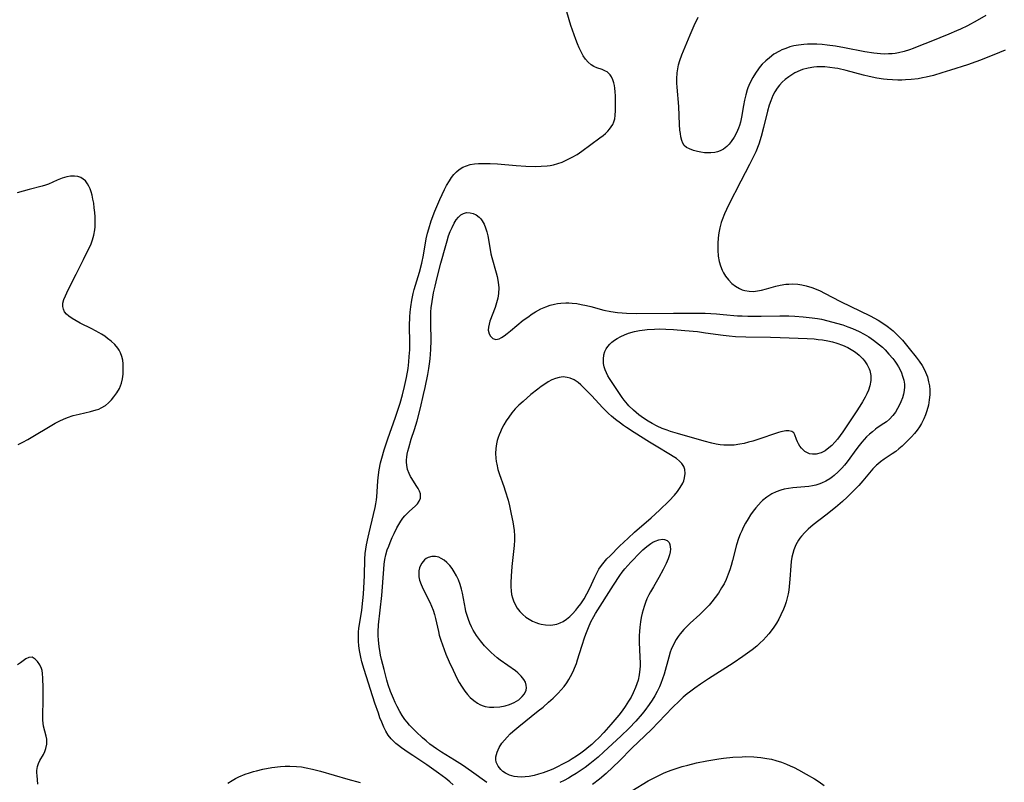
# Model space of a CAD drawing. Units: inches. Extents: x 2075399 to 2080784, y 233206 to 238604.
# Drawn here: x 2076071 to 2076228, y 235235 to 235357 of the extents above; entities that cross this region are included whole.
import ezdxf

# ---------------------------------------------------------------- set-up
doc = ezdxf.new("R2010")
doc.units = ezdxf.units.IN
doc.header["$MEASUREMENT"] = 0
doc.layers.add('c_04_T13S_R19E', color=198, linetype='Continuous')

msp = doc.modelspace()

# ---------------------------------------------------------------- linework, layer by layer
at = {"layer": 'c_04_T13S_R19E'}
for points in [[(2076140.32, 235234.71, 980), (2076139.79, 235235.24, 980), (2076139.16, 235235.76, 980), (2076137.98, 235236.61, 980), (2076136.1, 235237.91, 980), (2076133.87, 235239.39, 980), (2076133.14, 235239.88, 980), (2076132.05, 235240.64, 980), (2076131.58, 235240.99, 980), (2076131.14, 235241.35, 980), (2076130.76, 235241.69, 980), (2076130.41, 235242.05, 980), (2076129.96, 235242.65, 980), (2076129.57, 235243.28, 980), (2076129.24, 235243.95, 980), (2076128.91, 235244.72, 980), (2076128.63, 235245.42, 980), (2076128.37, 235246.15, 980), (2076127.83, 235247.75, 980), (2076126.08, 235253.14, 980), (2076125.73, 235254.38, 980), (2076125.55, 235255.12, 980), (2076125.44, 235255.64, 980), (2076125.35, 235256.17, 980), (2076125.25, 235256.9, 980), (2076125.2, 235257.64, 980), (2076125.18, 235258.37, 980), (2076125.2, 235259.09, 980), (2076125.26, 235259.71, 980), (2076125.34, 235260.34, 980), (2076125.71, 235262.6, 980), (2076125.89, 235264.15, 980), (2076125.99, 235265.17, 980), (2076126.12, 235267.12, 980), (2076126.16, 235268.14, 980), (2076126.23, 235270.72, 980), (2076126.29, 235271.64, 980), (2076126.37, 235272.33, 980), (2076126.48, 235273.01, 980), (2076126.72, 235274.24, 980), (2076126.88, 235274.93, 980), (2076127.61, 235277.87, 980), (2076127.86, 235278.99, 980), (2076127.96, 235279.59, 980), (2076128.05, 235280.21, 980), (2076128.1, 235280.7, 980), (2076128.26, 235283.18, 980), (2076128.32, 235283.8, 980), (2076128.5, 235285, 980), (2076128.72, 235286.12, 980), (2076128.9, 235286.87, 980), (2076129.28, 235288.17, 980), (2076129.87, 235289.94, 980), (2076131.12, 235293.42, 980), (2076131.44, 235294.35, 980), (2076131.85, 235295.65, 980), (2076132.2, 235296.95, 980), (2076132.52, 235298.28, 980), (2076132.84, 235299.74, 980), (2076133.1, 235301.19, 980), (2076133.23, 235302.22, 980), (2076133.31, 235303.07, 980), (2076133.37, 235304.17, 980), (2076133.38, 235305.27, 980), (2076133.36, 235307.97, 980), (2076133.39, 235309.43, 980), (2076133.44, 235310.14, 980), (2076133.54, 235311.02, 980), (2076133.72, 235312.09, 980), (2076133.94, 235313.13, 980), (2076134.1, 235313.76, 980), (2076134.91, 235316.54, 980), (2076135.29, 235317.98, 980), (2076135.56, 235319.26, 980), (2076136.02, 235321.86, 980), (2076136.23, 235322.78, 980), (2076136.41, 235323.47, 980), (2076136.81, 235324.72, 980), (2076137.4, 235326.27, 980), (2076138.2, 235328.16, 980), (2076138.94, 235329.74, 980), (2076139.26, 235330.36, 980), (2076139.7, 235331.11, 980), (2076140.05, 235331.64, 980), (2076140.43, 235332.12, 980), (2076140.84, 235332.56, 980), (2076141.28, 235332.93, 980), (2076141.83, 235333.28, 980), (2076142.41, 235333.53, 980), (2076143.03, 235333.7, 980), (2076143.69, 235333.81, 980), (2076144.37, 235333.87, 980), (2076145.39, 235333.9, 980), (2076146.19, 235333.88, 980), (2076147.37, 235333.82, 980), (2076150.38, 235333.58, 980), (2076151.89, 235333.48, 980), (2076153.39, 235333.43, 980), (2076154.34, 235333.44, 980), (2076155.31, 235333.52, 980), (2076155.81, 235333.59, 980), (2076156.3, 235333.68, 980), (2076157.03, 235333.88, 980), (2076157.7, 235334.12, 980), (2076158.35, 235334.39, 980), (2076159.31, 235334.87, 980), (2076160.07, 235335.33, 980), (2076160.82, 235335.84, 980), (2076163.73, 235337.96, 980), (2076164.22, 235338.34, 980), (2076164.62, 235338.68, 980), (2076164.99, 235339.04, 980), (2076165.28, 235339.38, 980), (2076165.54, 235339.73, 980), (2076165.77, 235340.12, 980), (2076165.95, 235340.52, 980), (2076166.1, 235341.02, 980), (2076166.18, 235341.53, 980), (2076166.22, 235342.32, 980), (2076166.19, 235344.68, 980), (2076166.16, 235345.32, 980), (2076166.12, 235345.92, 980), (2076166.06, 235346.34, 980), (2076165.97, 235346.74, 980), (2076165.81, 235347.25, 980), (2076165.59, 235347.71, 980), (2076165.35, 235348.05, 980), (2076165.1, 235348.31, 980), (2076164.87, 235348.49, 980), (2076164.61, 235348.64, 980), (2076164.07, 235348.86, 980), (2076163.22, 235349.16, 980), (2076162.77, 235349.37, 980), (2076162.35, 235349.63, 980), (2076161.84, 235350.06, 980), (2076161.44, 235350.55, 980), (2076161.07, 235351.09, 980), (2076160.74, 235351.69, 980), (2076160.43, 235352.33, 980), (2076160.16, 235352.96, 980), (2076159.88, 235353.67, 980), (2076159.61, 235354.4, 980), (2076159.1, 235355.88, 980), (2076158.42, 235358.1, 980)], [(2076225.31, 235357.48, 982), (2076223.93, 235356.7, 982), (2076222.36, 235355.87, 982), (2076221.29, 235355.34, 982), (2076220.61, 235355.03, 982), (2076219.39, 235354.51, 982), (2076216.51, 235353.37, 982), (2076214.61, 235352.59, 982), (2076213.7, 235352.24, 982), (2076213.12, 235352.04, 982), (2076212.25, 235351.77, 982), (2076211.36, 235351.55, 982), (2076210.86, 235351.46, 982), (2076210.35, 235351.4, 982), (2076209.77, 235351.36, 982), (2076209.19, 235351.35, 982), (2076208.49, 235351.38, 982), (2076207.42, 235351.48, 982), (2076205.99, 235351.71, 982), (2076202.78, 235352.36, 982), (2076201.34, 235352.61, 982), (2076200, 235352.79, 982), (2076199.19, 235352.88, 982), (2076198.33, 235352.93, 982), (2076197.45, 235352.94, 982), (2076196.85, 235352.92, 982), (2076196.25, 235352.88, 982), (2076195.4, 235352.78, 982), (2076194.69, 235352.65, 982), (2076194.02, 235352.48, 982), (2076193.38, 235352.26, 982), (2076192.75, 235352.01, 982), (2076192.38, 235351.83, 982), (2076191.5, 235351.31, 982), (2076190.76, 235350.77, 982), (2076190.19, 235350.27, 982), (2076189.64, 235349.73, 982), (2076189.3, 235349.34, 982), (2076189.04, 235349.01, 982), (2076188.55, 235348.32, 982), (2076188.11, 235347.6, 982), (2076187.66, 235346.72, 982), (2076187.34, 235345.96, 982), (2076187.23, 235345.64, 982), (2076186.99, 235344.82, 982), (2076186.8, 235343.98, 982), (2076186.64, 235343.14, 982), (2076186.33, 235341.3, 982), (2076186.15, 235340.47, 982), (2076186.01, 235339.96, 982), (2076185.86, 235339.52, 982), (2076185.54, 235338.77, 982), (2076185.16, 235338.07, 982), (2076184.69, 235337.37, 982), (2076184.34, 235336.96, 982), (2076183.97, 235336.59, 982), (2076183.45, 235336.19, 982), (2076182.89, 235335.89, 982), (2076182.49, 235335.75, 982), (2076182.07, 235335.65, 982), (2076181.45, 235335.59, 982), (2076180.93, 235335.58, 982), (2076180.4, 235335.61, 982), (2076179.85, 235335.67, 982), (2076179.31, 235335.78, 982), (2076178.68, 235335.95, 982), (2076178.01, 235336.2, 982), (2076177.56, 235336.44, 982), (2076177.19, 235336.74, 982), (2076176.95, 235337.11, 982), (2076176.78, 235337.55, 982), (2076176.65, 235338.12, 982), (2076176.57, 235338.65, 982), (2076176.5, 235339.22, 982), (2076176.44, 235340.11, 982), (2076176.3, 235342.98, 982), (2076176.03, 235346.07, 982), (2076176.01, 235346.72, 982), (2076176.01, 235347.38, 982), (2076176.07, 235348.35, 982), (2076176.15, 235348.99, 982), (2076176.29, 235349.65, 982), (2076176.47, 235350.3, 982), (2076176.8, 235351.21, 982), (2076178.12, 235354.39, 982), (2076178.77, 235355.89, 982), (2076179.41, 235357.21, 982)], [(2076228.39, 235351.96, 980), (2076227.47, 235351.6, 980), (2076224.44, 235350.37, 980), (2076223.7, 235350.09, 980), (2076222.4, 235349.65, 980), (2076219.69, 235348.79, 980), (2076218.29, 235348.33, 980), (2076216.95, 235347.92, 980), (2076215.78, 235347.64, 980), (2076215.22, 235347.53, 980), (2076214.52, 235347.42, 980), (2076213.39, 235347.29, 980), (2076212.5, 235347.22, 980), (2076211.89, 235347.2, 980), (2076211.28, 235347.19, 980), (2076210.41, 235347.21, 980), (2076209.55, 235347.28, 980), (2076208.99, 235347.34, 980), (2076207.93, 235347.49, 980), (2076206.69, 235347.74, 980), (2076205.81, 235347.96, 980), (2076203.03, 235348.72, 980), (2076201.69, 235349.02, 980), (2076201.21, 235349.11, 980), (2076200.41, 235349.22, 980), (2076199.61, 235349.3, 980), (2076198.82, 235349.32, 980), (2076198.35, 235349.3, 980), (2076197.87, 235349.26, 980), (2076196.96, 235349.11, 980), (2076196.07, 235348.86, 980), (2076195.66, 235348.7, 980), (2076194.85, 235348.33, 980), (2076194.35, 235348.05, 980), (2076193.86, 235347.73, 980), (2076193.31, 235347.31, 980), (2076192.79, 235346.84, 980), (2076192.37, 235346.38, 980), (2076192, 235345.89, 980), (2076191.64, 235345.32, 980), (2076191.33, 235344.71, 980), (2076190.99, 235343.88, 980), (2076190.75, 235343.19, 980), (2076190.48, 235342.22, 980), (2076189.85, 235339.61, 980), (2076189.48, 235338.21, 980), (2076189.08, 235336.99, 980), (2076188.58, 235335.73, 980), (2076188.31, 235335.1, 980), (2076187.62, 235333.7, 980), (2076186.22, 235331.09, 980), (2076184.23, 235327.21, 980), (2076183.9, 235326.53, 980), (2076183.59, 235325.84, 980), (2076183.24, 235324.92, 980), (2076183.09, 235324.47, 980), (2076182.88, 235323.64, 980), (2076182.72, 235322.81, 980), (2076182.61, 235322.01, 980), (2076182.54, 235321.11, 980), (2076182.53, 235320.57, 980), (2076182.54, 235320.04, 980), (2076182.62, 235319.11, 980), (2076182.76, 235318.27, 980), (2076182.96, 235317.54, 980), (2076183.23, 235316.85, 980), (2076183.44, 235316.42, 980), (2076183.75, 235315.92, 980), (2076184.23, 235315.3, 980), (2076184.79, 235314.74, 980), (2076185.36, 235314.29, 980), (2076185.98, 235313.92, 980), (2076186.43, 235313.72, 980), (2076186.87, 235313.6, 980), (2076187.53, 235313.5, 980), (2076188.21, 235313.48, 980), (2076188.89, 235313.54, 980), (2076189.52, 235313.66, 980), (2076190.33, 235313.89, 980), (2076191.81, 235314.32, 980), (2076192.48, 235314.47, 980), (2076193.38, 235314.61, 980), (2076193.88, 235314.64, 980), (2076194.39, 235314.66, 980), (2076195.3, 235314.61, 980), (2076195.96, 235314.52, 980), (2076196.63, 235314.37, 980), (2076197.56, 235314.09, 980), (2076198.25, 235313.82, 980), (2076198.87, 235313.55, 980), (2076199.58, 235313.2, 980), (2076202.14, 235311.87, 980), (2076206.85, 235309.57, 980), (2076208.13, 235308.88, 980), (2076208.87, 235308.42, 980), (2076209.57, 235307.93, 980), (2076210.24, 235307.41, 980), (2076210.52, 235307.17, 980), (2076210.77, 235306.94, 980), (2076211.39, 235306.32, 980), (2076211.99, 235305.68, 980), (2076213.1, 235304.35, 980), (2076214.2, 235302.99, 980), (2076214.68, 235302.35, 980), (2076215.13, 235301.66, 980), (2076215.53, 235300.94, 980), (2076215.7, 235300.56, 980), (2076215.98, 235299.82, 980), (2076216.18, 235299.05, 980), (2076216.31, 235298.38, 980), (2076216.37, 235297.76, 980), (2076216.36, 235296.97, 980), (2076216.29, 235296.19, 980), (2076216.15, 235295.33, 980), (2076215.9, 235294.41, 980), (2076215.69, 235293.78, 980), (2076215.43, 235293.16, 980), (2076215.05, 235292.41, 980), (2076214.71, 235291.85, 980), (2076214.34, 235291.32, 980), (2076213.91, 235290.78, 980), (2076213.45, 235290.27, 980), (2076212.97, 235289.77, 980), (2076211.95, 235288.79, 980), (2076211.45, 235288.36, 980), (2076210.92, 235287.94, 980), (2076210.37, 235287.54, 980), (2076209.07, 235286.68, 980), (2076208.49, 235286.26, 980), (2076208.08, 235285.93, 980), (2076207.84, 235285.72, 980), (2076207.3, 235285.17, 980), (2076205.66, 235283.22, 980), (2076205.02, 235282.49, 980), (2076203.95, 235281.38, 980), (2076203.2, 235280.63, 980), (2076202.42, 235279.93, 980), (2076201.33, 235279.01, 980), (2076199.75, 235277.75, 980), (2076197.77, 235276.2, 980), (2076196.98, 235275.55, 980), (2076196.41, 235275.01, 980), (2076195.9, 235274.44, 980), (2076195.63, 235274.09, 980), (2076195.43, 235273.8, 980), (2076195, 235273.02, 980), (2076194.67, 235272.24, 980), (2076194.49, 235271.65, 980), (2076194.35, 235271.05, 980), (2076194.25, 235270.38, 980), (2076194.18, 235269.7, 980), (2076194.04, 235267.56, 980), (2076193.93, 235266.36, 980), (2076193.85, 235265.8, 980), (2076193.75, 235265.23, 980), (2076193.6, 235264.58, 980), (2076193.42, 235263.92, 980), (2076193.22, 235263.31, 980), (2076193.03, 235262.79, 980), (2076192.61, 235261.84, 980), (2076192.25, 235261.15, 980), (2076191.88, 235260.51, 980), (2076191.48, 235259.9, 980), (2076191.05, 235259.3, 980), (2076190.66, 235258.81, 980), (2076190.25, 235258.34, 980), (2076189.79, 235257.84, 980), (2076189.3, 235257.37, 980), (2076188.75, 235256.88, 980), (2076188.01, 235256.27, 980), (2076187.28, 235255.72, 980), (2076186.53, 235255.19, 980), (2076185, 235254.17, 980), (2076181.04, 235251.65, 980), (2076179.76, 235250.8, 980), (2076178.85, 235250.16, 980), (2076178.01, 235249.53, 980), (2076177.65, 235249.24, 980), (2076177.02, 235248.7, 980), (2076176.4, 235248.14, 980), (2076175.3, 235247.07, 980), (2076171.96, 235243.59, 980), (2076170.89, 235242.54, 980), (2076168.84, 235240.61, 980), (2076166.84, 235238.58, 980), (2076165.8, 235237.55, 980), (2076164.72, 235236.55, 980), (2076163.65, 235235.65, 980), (2076162.53, 235234.8, 980)], [(2076070.88, 235289.06, 978), (2076071.62, 235289.42, 978), (2076072.41, 235289.86, 978), (2076076.82, 235292.45, 978), (2076077.53, 235292.83, 978), (2076078.13, 235293.1, 978), (2076078.74, 235293.35, 978), (2076079.69, 235293.65, 978), (2076080.62, 235293.89, 978), (2076082.45, 235294.3, 978), (2076083.33, 235294.55, 978), (2076083.75, 235294.69, 978), (2076084.15, 235294.87, 978), (2076084.82, 235295.28, 978), (2076085.32, 235295.69, 978), (2076085.77, 235296.15, 978), (2076086.18, 235296.64, 978), (2076086.64, 235297.3, 978), (2076087.04, 235298, 978), (2076087.23, 235298.43, 978), (2076087.36, 235298.83, 978), (2076087.53, 235299.54, 978), (2076087.63, 235300.26, 978), (2076087.67, 235301.27, 978), (2076087.65, 235301.89, 978), (2076087.59, 235302.51, 978), (2076087.45, 235303.11, 978), (2076087.24, 235303.68, 978), (2076087.02, 235304.08, 978), (2076086.78, 235304.44, 978), (2076086.3, 235305, 978), (2076085.74, 235305.52, 978), (2076085.17, 235305.98, 978), (2076084.7, 235306.32, 978), (2076084.21, 235306.63, 978), (2076083.8, 235306.88, 978), (2076082.65, 235307.49, 978), (2076080.78, 235308.43, 978), (2076080.14, 235308.77, 978), (2076079.52, 235309.15, 978), (2076078.98, 235309.54, 978), (2076078.63, 235309.85, 978), (2076078.31, 235310.22, 978), (2076078.1, 235310.63, 978), (2076078.01, 235311.09, 978), (2076078.04, 235311.58, 978), (2076078.19, 235312.16, 978), (2076078.43, 235312.76, 978), (2076078.86, 235313.7, 978), (2076080.16, 235316.21, 978), (2076081.29, 235318.56, 978), (2076082.08, 235320.09, 978), (2076082.48, 235320.93, 978), (2076082.77, 235321.68, 978), (2076082.98, 235322.45, 978), (2076083.12, 235323.3, 978), (2076083.16, 235323.8, 978), (2076083.18, 235324.31, 978), (2076083.16, 235325.37, 978), (2076083.11, 235326.08, 978), (2076083.04, 235326.83, 978), (2076082.95, 235327.53, 978), (2076082.83, 235328.21, 978), (2076082.7, 235328.81, 978), (2076082.53, 235329.38, 978), (2076082.37, 235329.84, 978), (2076082.18, 235330.26, 978), (2076081.95, 235330.65, 978), (2076081.61, 235331.1, 978), (2076081.28, 235331.4, 978), (2076080.9, 235331.64, 978), (2076080.41, 235331.81, 978), (2076079.88, 235331.88, 978), (2076079.22, 235331.85, 978), (2076078.64, 235331.75, 978), (2076077.93, 235331.54, 978), (2076077.12, 235331.21, 978), (2076075.74, 235330.61, 978), (2076075.27, 235330.43, 978), (2076074.73, 235330.26, 978), (2076072.63, 235329.72, 978), (2076070.72, 235329.19, 978)], [(2076145.67, 235235.13, 982), (2076143.24, 235236.85, 982), (2076141.78, 235237.85, 982), (2076140.53, 235238.65, 982), (2076138.46, 235239.93, 982), (2076137.66, 235240.46, 982), (2076136.59, 235241.25, 982), (2076135.98, 235241.76, 982), (2076135.39, 235242.26, 982), (2076134.41, 235243.17, 982), (2076133.87, 235243.72, 982), (2076133.35, 235244.28, 982), (2076132.99, 235244.71, 982), (2076132.62, 235245.18, 982), (2076132.18, 235245.81, 982), (2076131.78, 235246.46, 982), (2076131.37, 235247.22, 982), (2076131.06, 235247.86, 982), (2076130.77, 235248.51, 982), (2076130.33, 235249.61, 982), (2076129.96, 235250.71, 982), (2076129.74, 235251.46, 982), (2076129.27, 235253.16, 982), (2076128.88, 235254.72, 982), (2076128.73, 235255.4, 982), (2076128.58, 235256.18, 982), (2076128.5, 235256.75, 982), (2076128.38, 235257.89, 982), (2076128.36, 235258.51, 982), (2076128.36, 235259.14, 982), (2076128.41, 235260.25, 982), (2076128.9, 235264.97, 982), (2076129.22, 235269.14, 982), (2076129.3, 235269.93, 982), (2076129.42, 235270.71, 982), (2076129.58, 235271.45, 982), (2076129.8, 235272.23, 982), (2076130.02, 235272.83, 982), (2076130.26, 235273.43, 982), (2076130.58, 235274.18, 982), (2076130.87, 235274.82, 982), (2076131.34, 235275.75, 982), (2076131.65, 235276.29, 982), (2076131.98, 235276.81, 982), (2076132.3, 235277.27, 982), (2076132.6, 235277.65, 982), (2076132.92, 235278, 982), (2076133.28, 235278.36, 982), (2076134.31, 235279.28, 982), (2076134.6, 235279.59, 982), (2076134.87, 235279.99, 982), (2076135.07, 235280.47, 982), (2076135.11, 235280.82, 982), (2076135.08, 235281.17, 982), (2076134.95, 235281.59, 982), (2076134.74, 235282.02, 982), (2076134.42, 235282.52, 982), (2076133.7, 235283.61, 982), (2076133.5, 235283.96, 982), (2076133.28, 235284.41, 982), (2076133.04, 235285.06, 982), (2076132.9, 235285.74, 982), (2076132.86, 235286.2, 982), (2076132.86, 235286.6, 982), (2076132.9, 235287.04, 982), (2076132.97, 235287.48, 982), (2076133.08, 235287.99, 982), (2076133.21, 235288.5, 982), (2076133.62, 235289.89, 982), (2076134.12, 235291.45, 982), (2076134.54, 235292.83, 982), (2076135.09, 235294.91, 982), (2076135.58, 235297.01, 982), (2076135.83, 235298.13, 982), (2076136.26, 235300.21, 982), (2076136.43, 235301.18, 982), (2076136.54, 235301.89, 982), (2076136.64, 235302.73, 982), (2076136.71, 235303.45, 982), (2076136.75, 235304.18, 982), (2076136.78, 235305.64, 982), (2076136.72, 235308.36, 982), (2076136.72, 235309.09, 982), (2076136.76, 235310.19, 982), (2076136.81, 235310.83, 982), (2076136.94, 235311.85, 982), (2076137.18, 235313.24, 982), (2076137.41, 235314.31, 982), (2076137.73, 235315.67, 982), (2076138.34, 235317.99, 982), (2076139.11, 235320.79, 982), (2076139.33, 235321.52, 982), (2076139.58, 235322.32, 982), (2076139.84, 235323.02, 982), (2076140.13, 235323.68, 982), (2076140.48, 235324.36, 982), (2076140.81, 235324.88, 982), (2076141.17, 235325.33, 982), (2076141.55, 235325.68, 982), (2076141.97, 235325.91, 982), (2076142.45, 235326.04, 982), (2076143.02, 235326.03, 982), (2076143.51, 235325.91, 982), (2076143.98, 235325.69, 982), (2076144.47, 235325.33, 982), (2076144.73, 235325.06, 982), (2076144.96, 235324.75, 982), (2076145.25, 235324.22, 982), (2076145.48, 235323.64, 982), (2076145.67, 235322.99, 982), (2076145.83, 235322.33, 982), (2076146.2, 235320.16, 982), (2076146.33, 235319.49, 982), (2076146.49, 235318.87, 982), (2076147.19, 235316.44, 982), (2076147.34, 235315.83, 982), (2076147.49, 235314.93, 982), (2076147.57, 235314.03, 982), (2076147.54, 235313.15, 982), (2076147.43, 235312.39, 982), (2076147.24, 235311.64, 982), (2076147.01, 235310.91, 982), (2076146.17, 235308.72, 982), (2076146.03, 235308.25, 982), (2076145.94, 235307.79, 982), (2076145.91, 235307.28, 982), (2076146.04, 235306.69, 982), (2076146.24, 235306.32, 982), (2076146.63, 235305.97, 982), (2076147.12, 235305.82, 982), (2076147.64, 235305.91, 982), (2076148.04, 235306.12, 982), (2076148.46, 235306.39, 982), (2076148.95, 235306.77, 982), (2076149.47, 235307.18, 982), (2076151.5, 235308.86, 982), (2076152.2, 235309.38, 982), (2076152.93, 235309.88, 982), (2076153.46, 235310.22, 982), (2076154.3, 235310.67, 982), (2076155.11, 235311.03, 982), (2076155.78, 235311.27, 982), (2076156.46, 235311.45, 982), (2076156.98, 235311.54, 982), (2076157.5, 235311.6, 982), (2076158.28, 235311.64, 982), (2076158.79, 235311.63, 982), (2076159.31, 235311.6, 982), (2076160.02, 235311.52, 982), (2076160.73, 235311.4, 982), (2076161.61, 235311.21, 982), (2076162.29, 235311.05, 982), (2076164.34, 235310.5, 982), (2076165.47, 235310.25, 982), (2076166.55, 235310.1, 982), (2076167.26, 235310.03, 982), (2076167.97, 235309.99, 982), (2076169.56, 235309.95, 982), (2076175.44, 235310.02, 982), (2076177.54, 235310.02, 982), (2076179.39, 235310, 982), (2076180.5, 235309.98, 982), (2076182.31, 235309.89, 982), (2076183.39, 235309.81, 982), (2076185.66, 235309.6, 982), (2076186.44, 235309.55, 982), (2076187.32, 235309.51, 982), (2076188.56, 235309.5, 982), (2076189.43, 235309.51, 982), (2076192.45, 235309.59, 982), (2076193.89, 235309.57, 982), (2076194.85, 235309.52, 982), (2076196.14, 235309.43, 982), (2076197.6, 235309.26, 982), (2076198.45, 235309.13, 982), (2076199.08, 235309.02, 982), (2076200.11, 235308.79, 982), (2076201.48, 235308.43, 982), (2076202.47, 235308.12, 982), (2076203.26, 235307.84, 982), (2076204.05, 235307.53, 982), (2076205.11, 235307.06, 982), (2076205.89, 235306.65, 982), (2076206.64, 235306.21, 982), (2076207.39, 235305.71, 982), (2076207.88, 235305.34, 982), (2076208.36, 235304.95, 982), (2076208.8, 235304.55, 982), (2076209.23, 235304.13, 982), (2076209.85, 235303.47, 982), (2076210.45, 235302.76, 982), (2076210.79, 235302.32, 982), (2076211.11, 235301.86, 982), (2076211.38, 235301.43, 982), (2076211.62, 235300.98, 982), (2076211.85, 235300.48, 982), (2076212.03, 235299.97, 982), (2076212.21, 235299.32, 982), (2076212.31, 235298.65, 982), (2076212.33, 235298.22, 982), (2076212.29, 235297.64, 982), (2076212.18, 235297.05, 982), (2076212.01, 235296.47, 982), (2076211.76, 235295.85, 982), (2076211.47, 235295.25, 982), (2076211.22, 235294.78, 982), (2076210.87, 235294.2, 982), (2076210.49, 235293.65, 982), (2076209.96, 235293.07, 982), (2076209.47, 235292.66, 982), (2076209.05, 235292.37, 982), (2076207.99, 235291.69, 982), (2076207.68, 235291.47, 982), (2076207.2, 235291.09, 982), (2076206.73, 235290.68, 982), (2076206.28, 235290.24, 982), (2076205.54, 235289.44, 982), (2076205.07, 235288.86, 982), (2076204.74, 235288.43, 982), (2076203.17, 235286.28, 982), (2076202.76, 235285.76, 982), (2076202.33, 235285.27, 982), (2076201.74, 235284.66, 982), (2076201.11, 235284.11, 982), (2076200.85, 235283.9, 982), (2076200.4, 235283.59, 982), (2076199.77, 235283.21, 982), (2076199.11, 235282.89, 982), (2076198.65, 235282.71, 982), (2076198.19, 235282.57, 982), (2076197.63, 235282.44, 982), (2076197.06, 235282.35, 982), (2076196.43, 235282.28, 982), (2076194.52, 235282.12, 982), (2076193.82, 235282.03, 982), (2076193.12, 235281.91, 982), (2076192.59, 235281.77, 982), (2076191.86, 235281.5, 982), (2076191.14, 235281.15, 982), (2076190.38, 235280.66, 982), (2076189.68, 235280.09, 982), (2076189.45, 235279.87, 982), (2076189.01, 235279.41, 982), (2076188.6, 235278.92, 982), (2076188.2, 235278.41, 982), (2076187.77, 235277.8, 982), (2076187.37, 235277.17, 982), (2076186.97, 235276.49, 982), (2076186.6, 235275.8, 982), (2076186.35, 235275.28, 982), (2076186.12, 235274.75, 982), (2076185.85, 235274.06, 982), (2076185.54, 235273.04, 982), (2076184.9, 235270.51, 982), (2076184.69, 235269.73, 982), (2076184.46, 235269.03, 982), (2076184.21, 235268.34, 982), (2076183.87, 235267.52, 982), (2076183.53, 235266.83, 982), (2076183.15, 235266.16, 982), (2076182.63, 235265.33, 982), (2076182.13, 235264.63, 982), (2076181.59, 235263.95, 982), (2076181.15, 235263.43, 982), (2076180.68, 235262.93, 982), (2076180.19, 235262.44, 982), (2076179.65, 235261.92, 982), (2076178.12, 235260.53, 982), (2076177.64, 235260.07, 982), (2076177.11, 235259.53, 982), (2076176.53, 235258.84, 982), (2076176.2, 235258.39, 982), (2076175.89, 235257.93, 982), (2076175.47, 235257.14, 982), (2076175.11, 235256.31, 982), (2076174.95, 235255.88, 982), (2076174.71, 235255.12, 982), (2076173.96, 235252.37, 982), (2076173.72, 235251.63, 982), (2076173.45, 235250.9, 982), (2076173.22, 235250.35, 982), (2076172.88, 235249.64, 982), (2076172.5, 235248.95, 982), (2076172.06, 235248.23, 982), (2076171.59, 235247.54, 982), (2076170.89, 235246.6, 982), (2076170.47, 235246.07, 982), (2076169.44, 235244.88, 982), (2076168.39, 235243.77, 982), (2076167.06, 235242.5, 982), (2076164.35, 235239.98, 982), (2076163.43, 235239.17, 982), (2076162.91, 235238.74, 982), (2076162.12, 235238.1, 982), (2076161.35, 235237.52, 982), (2076160.57, 235236.95, 982), (2076159.95, 235236.55, 982), (2076159.32, 235236.16, 982), (2076158.72, 235235.81, 982), (2076158.03, 235235.45, 982), (2076157.33, 235235.12, 982)], [(2076074.05, 235234.82, 978), (2076073.92, 235236.24, 978), (2076073.89, 235236.63, 978), (2076073.88, 235237.02, 978), (2076073.96, 235237.67, 978), (2076074.13, 235238.15, 978), (2076074.37, 235238.61, 978), (2076074.91, 235239.56, 978), (2076075.14, 235240.04, 978), (2076075.32, 235240.54, 978), (2076075.46, 235241.21, 978), (2076075.47, 235241.62, 978), (2076075.45, 235242.04, 978), (2076075.36, 235242.51, 978), (2076074.95, 235244.1, 978), (2076074.86, 235244.57, 978), (2076074.82, 235245.07, 978), (2076074.81, 235246.11, 978), (2076074.86, 235247.91, 978), (2076074.87, 235250.24, 978), (2076074.85, 235251.76, 978), (2076074.79, 235252.51, 978), (2076074.71, 235252.97, 978), (2076074.61, 235253.29, 978), (2076074.34, 235253.9, 978), (2076073.99, 235254.41, 978), (2076073.62, 235254.8, 978), (2076073.11, 235255.09, 978), (2076072.61, 235255.08, 978), (2076072.12, 235254.82, 978), (2076071.25, 235254.18, 978), (2076070.8, 235253.88, 978)], [(2076168.8, 235233.8, 980), (2076171.44, 235235.36, 980), (2076172.68, 235236.02, 980), (2076173.86, 235236.59, 980), (2076174.53, 235236.88, 980), (2076175.26, 235237.15, 980), (2076176.06, 235237.41, 980), (2076176.86, 235237.64, 980), (2076177.77, 235237.88, 980), (2076179.12, 235238.22, 980), (2076180.79, 235238.57, 980), (2076181.75, 235238.74, 980), (2076182.72, 235238.89, 980), (2076183.42, 235238.98, 980), (2076184.92, 235239.13, 980), (2076186.43, 235239.22, 980), (2076186.98, 235239.23, 980), (2076188.26, 235239.21, 980), (2076188.82, 235239.17, 980), (2076189.39, 235239.12, 980), (2076190.36, 235238.96, 980), (2076191.08, 235238.81, 980), (2076191.81, 235238.62, 980), (2076192.69, 235238.34, 980), (2076193.5, 235238.03, 980), (2076194.11, 235237.77, 980), (2076194.71, 235237.49, 980), (2076195.42, 235237.13, 980), (2076196.66, 235236.46, 980), (2076197.96, 235235.68, 980), (2076198.69, 235235.2, 980), (2076199.5, 235234.64, 980)], [(2076104.35, 235235.02, 980), (2076105.05, 235235.45, 980), (2076105.56, 235235.73, 980), (2076106.1, 235236, 980), (2076107.13, 235236.42, 980), (2076107.78, 235236.65, 980), (2076108.44, 235236.86, 980), (2076108.94, 235236.99, 980), (2076109.95, 235237.23, 980), (2076111.37, 235237.48, 980), (2076112.74, 235237.65, 980), (2076113.49, 235237.7, 980), (2076114.24, 235237.72, 980), (2076115.29, 235237.68, 980), (2076116.08, 235237.59, 980), (2076116.86, 235237.47, 980), (2076117.85, 235237.26, 980), (2076119.12, 235236.92, 980), (2076123.48, 235235.63, 980), (2076125.48, 235235.11, 980)]]:
    msp.add_polyline3d(points, dxfattribs=at)
for points in [[(2076167.62, 235296.1, 984), (2076167.29, 235296.54, 984), (2076166.62, 235297.51, 984), (2076165.77, 235298.79, 984), (2076165.28, 235299.57, 984), (2076165.01, 235300.02, 984), (2076164.78, 235300.48, 984), (2076164.57, 235300.96, 984), (2076164.41, 235301.45, 984), (2076164.31, 235301.99, 984), (2076164.28, 235302.66, 984), (2076164.36, 235303.34, 984), (2076164.52, 235303.86, 984), (2076164.73, 235304.3, 984), (2076165, 235304.7, 984), (2076165.3, 235305.04, 984), (2076165.65, 235305.36, 984), (2076166.06, 235305.67, 984), (2076166.5, 235305.96, 984), (2076167.07, 235306.27, 984), (2076167.67, 235306.56, 984), (2076168.3, 235306.8, 984), (2076169.23, 235307.07, 984), (2076170.04, 235307.24, 984), (2076170.87, 235307.36, 984), (2076171.24, 235307.4, 984), (2076172.41, 235307.47, 984), (2076173.19, 235307.48, 984), (2076174.26, 235307.46, 984), (2076175.46, 235307.4, 984), (2076177.3, 235307.25, 984), (2076179.29, 235307.05, 984), (2076180.59, 235306.88, 984), (2076183.41, 235306.5, 984), (2076184.37, 235306.39, 984), (2076185.34, 235306.3, 984), (2076186.99, 235306.21, 984), (2076190.94, 235306.16, 984), (2076192.47, 235306.12, 984), (2076196.82, 235305.95, 984), (2076197.92, 235305.88, 984), (2076198.55, 235305.82, 984), (2076199.25, 235305.73, 984), (2076200.12, 235305.58, 984), (2076200.82, 235305.42, 984), (2076201.51, 235305.23, 984), (2076202.44, 235304.9, 984), (2076203.29, 235304.52, 984), (2076204.1, 235304.06, 984), (2076204.5, 235303.78, 984), (2076205.12, 235303.28, 984), (2076205.66, 235302.72, 984), (2076205.96, 235302.37, 984), (2076206.38, 235301.76, 984), (2076206.7, 235301.12, 984), (2076206.8, 235300.84, 984), (2076206.96, 235300.03, 984), (2076206.97, 235299.26, 984), (2076206.82, 235298.39, 984), (2076206.6, 235297.72, 984), (2076206.34, 235297.14, 984), (2076206.05, 235296.57, 984), (2076205.65, 235295.86, 984), (2076205.22, 235295.15, 984), (2076204.62, 235294.23, 984), (2076202.48, 235291.08, 984), (2076202.06, 235290.49, 984), (2076201.63, 235289.92, 984), (2076201.19, 235289.39, 984), (2076200.71, 235288.9, 984), (2076200.25, 235288.49, 984), (2076199.65, 235288.05, 984), (2076199.01, 235287.71, 984), (2076198.24, 235287.49, 984), (2076197.64, 235287.49, 984), (2076197.16, 235287.58, 984), (2076196.72, 235287.76, 984), (2076196.42, 235287.95, 984), (2076196.14, 235288.18, 984), (2076195.87, 235288.46, 984), (2076195.63, 235288.77, 984), (2076195.4, 235289.14, 984), (2076195.23, 235289.49, 984), (2076195.09, 235289.84, 984), (2076194.84, 235290.57, 984), (2076194.66, 235290.9, 984), (2076194.36, 235291.13, 984), (2076193.89, 235291.24, 984), (2076193.4, 235291.2, 984), (2076192.62, 235291.05, 984), (2076192.21, 235290.95, 984), (2076191.56, 235290.75, 984), (2076189.41, 235290.01, 984), (2076188.14, 235289.59, 984), (2076187.43, 235289.39, 984), (2076186.73, 235289.21, 984), (2076186.05, 235289.08, 984), (2076185.17, 235288.96, 984), (2076184.29, 235288.92, 984), (2076183.51, 235288.94, 984), (2076182.94, 235289.01, 984), (2076182.25, 235289.12, 984), (2076181.57, 235289.27, 984), (2076180.37, 235289.59, 984), (2076176.1, 235290.78, 984), (2076175.01, 235291.11, 984), (2076174.43, 235291.31, 984), (2076173.68, 235291.6, 984), (2076172.87, 235291.96, 984), (2076172.07, 235292.37, 984), (2076171.44, 235292.74, 984), (2076170.67, 235293.25, 984), (2076169.93, 235293.8, 984), (2076169.1, 235294.5, 984), (2076168.35, 235295.23, 984), (2076168.14, 235295.47, 984)], [(2076163.23, 235268.49, 982), (2076163.57, 235269.14, 982), (2076163.96, 235269.74, 982), (2076164.38, 235270.28, 982), (2076164.85, 235270.78, 982), (2076165.34, 235271.29, 982), (2076166.87, 235272.81, 982), (2076168.21, 235274.09, 982), (2076169.26, 235275.03, 982), (2076171.91, 235277.32, 982), (2076173.24, 235278.55, 982), (2076174.77, 235280.04, 982), (2076175.6, 235280.94, 982), (2076176.1, 235281.56, 982), (2076176.55, 235282.2, 982), (2076176.93, 235282.85, 982), (2076177.09, 235283.23, 982), (2076177.24, 235283.72, 982), (2076177.33, 235284.42, 982), (2076177.26, 235285.08, 982), (2076177.1, 235285.53, 982), (2076176.79, 235286.01, 982), (2076176.41, 235286.41, 982), (2076175.93, 235286.79, 982), (2076175.4, 235287.15, 982), (2076175, 235287.4, 982), (2076172.71, 235288.76, 982), (2076171.64, 235289.41, 982), (2076169.2, 235290.95, 982), (2076167.96, 235291.76, 982), (2076167.48, 235292.09, 982), (2076167, 235292.43, 982), (2076166.21, 235293.03, 982), (2076165.58, 235293.55, 982), (2076165.08, 235294, 982), (2076164.59, 235294.45, 982), (2076164.13, 235294.93, 982), (2076162.41, 235296.79, 982), (2076161.13, 235298.13, 982), (2076160.7, 235298.55, 982), (2076160.24, 235298.93, 982), (2076159.63, 235299.35, 982), (2076158.99, 235299.64, 982), (2076158.52, 235299.76, 982), (2076157.88, 235299.82, 982), (2076157.22, 235299.75, 982), (2076156.63, 235299.6, 982), (2076156.05, 235299.36, 982), (2076155.48, 235299.05, 982), (2076154.91, 235298.69, 982), (2076154.35, 235298.29, 982), (2076153.81, 235297.88, 982), (2076152.71, 235297, 982), (2076151.46, 235295.93, 982), (2076150.79, 235295.31, 982), (2076150.48, 235295, 982), (2076150.22, 235294.71, 982), (2076149.69, 235294.09, 982), (2076149.2, 235293.43, 982), (2076148.78, 235292.81, 982), (2076148.4, 235292.17, 982), (2076148.09, 235291.58, 982), (2076147.86, 235291.09, 982), (2076147.65, 235290.6, 982), (2076147.48, 235290.14, 982), (2076147.34, 235289.67, 982), (2076147.21, 235289.13, 982), (2076147.11, 235288.39, 982), (2076147.08, 235287.63, 982), (2076147.12, 235286.87, 982), (2076147.19, 235286.32, 982), (2076147.26, 235285.88, 982), (2076147.45, 235285.06, 982), (2076147.7, 235284.25, 982), (2076148.38, 235282.36, 982), (2076148.61, 235281.67, 982), (2076149.06, 235280.14, 982), (2076149.29, 235279.25, 982), (2076149.58, 235277.94, 982), (2076149.81, 235276.72, 982), (2076149.93, 235276.02, 982), (2076150.02, 235275.32, 982), (2076150.08, 235274.46, 982), (2076150.09, 235274.1, 982), (2076150.09, 235273.78, 982), (2076150.04, 235272.95, 982), (2076149.68, 235269.56, 982), (2076149.55, 235268.04, 982), (2076149.5, 235267.01, 982), (2076149.5, 235266.33, 982), (2076149.54, 235265.71, 982), (2076149.62, 235265.11, 982), (2076149.75, 235264.6, 982), (2076149.92, 235264.1, 982), (2076150.19, 235263.5, 982), (2076150.53, 235262.94, 982), (2076150.92, 235262.42, 982), (2076151.41, 235261.91, 982), (2076151.9, 235261.51, 982), (2076152.43, 235261.15, 982), (2076152.95, 235260.86, 982), (2076153.5, 235260.63, 982), (2076153.93, 235260.48, 982), (2076154.36, 235260.36, 982), (2076155.06, 235260.24, 982), (2076155.77, 235260.21, 982), (2076156.19, 235260.25, 982), (2076156.85, 235260.38, 982), (2076157.36, 235260.56, 982), (2076157.85, 235260.79, 982), (2076158.41, 235261.15, 982), (2076158.93, 235261.57, 982), (2076159.37, 235262, 982), (2076159.89, 235262.59, 982), (2076160.21, 235263.01, 982), (2076160.67, 235263.64, 982), (2076161.19, 235264.41, 982), (2076161.66, 235265.21, 982), (2076162.12, 235266.12, 982), (2076162.92, 235267.87, 982)], [(2076158.43, 235251.03, 984), (2076158.75, 235251.52, 984), (2076159.05, 235252.03, 984), (2076159.47, 235252.84, 984), (2076159.69, 235253.34, 984), (2076159.98, 235254.11, 984), (2076160.16, 235254.67, 984), (2076160.82, 235256.87, 984), (2076161.31, 235258.36, 984), (2076161.56, 235259.06, 984), (2076161.89, 235259.86, 984), (2076162.29, 235260.74, 984), (2076162.74, 235261.6, 984), (2076163.01, 235262.06, 984), (2076165.88, 235266.58, 984), (2076166.9, 235268.15, 984), (2076167.29, 235268.69, 984), (2076167.7, 235269.21, 984), (2076168.16, 235269.76, 984), (2076168.64, 235270.28, 984), (2076170.19, 235271.85, 984), (2076170.59, 235272.22, 984), (2076171.23, 235272.79, 984), (2076171.87, 235273.27, 984), (2076172.15, 235273.44, 984), (2076172.54, 235273.64, 984), (2076173.15, 235273.85, 984), (2076173.72, 235273.92, 984), (2076174.04, 235273.89, 984), (2076174.47, 235273.7, 984), (2076174.75, 235273.4, 984), (2076174.89, 235273.08, 984), (2076174.96, 235272.7, 984), (2076174.97, 235272.33, 984), (2076174.92, 235271.89, 984), (2076174.82, 235271.42, 984), (2076174.63, 235270.82, 984), (2076174.29, 235270.03, 984), (2076173.81, 235269.08, 984), (2076173.11, 235267.8, 984), (2076172.25, 235266.35, 984), (2076171.79, 235265.55, 984), (2076171.52, 235265.05, 984), (2076171.23, 235264.42, 984), (2076170.98, 235263.81, 984), (2076170.76, 235263.19, 984), (2076170.6, 235262.67, 984), (2076170.46, 235262.14, 984), (2076170.31, 235261.45, 984), (2076170.19, 235260.76, 984), (2076170.08, 235259.9, 984), (2076170.03, 235259.19, 984), (2076170, 235258.56, 984), (2076169.99, 235257.53, 984), (2076170.03, 235256.24, 984), (2076170.15, 235254.13, 984), (2076170.15, 235253.65, 984), (2076170.12, 235253.18, 984), (2076170.01, 235252.28, 984), (2076169.82, 235251.44, 984), (2076169.64, 235250.85, 984), (2076169.42, 235250.27, 984), (2076169.04, 235249.41, 984), (2076168.69, 235248.75, 984), (2076168.31, 235248.09, 984), (2076167.76, 235247.23, 984), (2076167.25, 235246.53, 984), (2076166.73, 235245.85, 984), (2076166.12, 235245.1, 984), (2076165.49, 235244.35, 984), (2076164.37, 235243.11, 984), (2076163.54, 235242.25, 984), (2076162.98, 235241.71, 984), (2076162.41, 235241.19, 984), (2076161.93, 235240.78, 984), (2076161.3, 235240.28, 984), (2076160.66, 235239.8, 984), (2076159.98, 235239.33, 984), (2076159.3, 235238.88, 984), (2076158.8, 235238.58, 984), (2076157.88, 235238.06, 984), (2076156.84, 235237.53, 984), (2076156.22, 235237.25, 984), (2076155.51, 235236.95, 984), (2076154.69, 235236.66, 984), (2076153.95, 235236.43, 984), (2076153.21, 235236.24, 984), (2076152.42, 235236.09, 984), (2076151.79, 235236.01, 984), (2076151.16, 235235.98, 984), (2076150.55, 235236, 984), (2076150.05, 235236.08, 984), (2076149.32, 235236.29, 984), (2076148.65, 235236.6, 984), (2076148.25, 235236.86, 984), (2076147.9, 235237.16, 984), (2076147.47, 235237.7, 984), (2076147.19, 235238.33, 984), (2076147.12, 235238.76, 984), (2076147.14, 235239.2, 984), (2076147.32, 235239.94, 984), (2076147.66, 235240.68, 984), (2076148.09, 235241.37, 984), (2076148.48, 235241.87, 984), (2076148.91, 235242.36, 984), (2076149.4, 235242.85, 984), (2076149.83, 235243.24, 984), (2076150.79, 235244.05, 984), (2076153.88, 235246.52, 984), (2076154.65, 235247.15, 984), (2076155.52, 235247.91, 984), (2076156.25, 235248.56, 984), (2076157.08, 235249.37, 984), (2076157.55, 235249.89, 984), (2076158, 235250.43, 984)], [(2076152.02, 235250.21, 982), (2076151.98, 235250.66, 982), (2076151.84, 235251.12, 982), (2076151.6, 235251.56, 982), (2076151.18, 235252.1, 982), (2076150.65, 235252.61, 982), (2076150.26, 235252.93, 982), (2076147.83, 235254.62, 982), (2076147.32, 235255.01, 982), (2076146.83, 235255.43, 982), (2076146.38, 235255.85, 982), (2076145.94, 235256.28, 982), (2076145.33, 235256.93, 982), (2076144.66, 235257.73, 982), (2076144.33, 235258.15, 982), (2076144.03, 235258.58, 982), (2076143.52, 235259.41, 982), (2076143.23, 235259.95, 982), (2076142.98, 235260.51, 982), (2076142.74, 235261.11, 982), (2076142.53, 235261.73, 982), (2076142.35, 235262.38, 982), (2076142.26, 235262.76, 982), (2076141.79, 235265.3, 982), (2076141.63, 235265.98, 982), (2076141.41, 235266.71, 982), (2076141.15, 235267.43, 982), (2076140.84, 235268.11, 982), (2076140.49, 235268.74, 982), (2076140.14, 235269.27, 982), (2076139.75, 235269.76, 982), (2076139.32, 235270.22, 982), (2076138.85, 235270.61, 982), (2076138.41, 235270.87, 982), (2076138.02, 235271.04, 982), (2076137.5, 235271.15, 982), (2076136.89, 235271.15, 982), (2076136.32, 235271.01, 982), (2076136, 235270.85, 982), (2076135.71, 235270.63, 982), (2076135.28, 235270.12, 982), (2076135.09, 235269.75, 982), (2076134.94, 235269.34, 982), (2076134.85, 235268.88, 982), (2076134.81, 235268.4, 982), (2076134.85, 235267.9, 982), (2076134.96, 235267.39, 982), (2076135.2, 235266.68, 982), (2076135.53, 235265.96, 982), (2076136.58, 235263.89, 982), (2076136.87, 235263.27, 982), (2076137.12, 235262.62, 982), (2076137.35, 235261.91, 982), (2076137.51, 235261.26, 982), (2076137.78, 235259.92, 982), (2076137.94, 235259.2, 982), (2076138.09, 235258.61, 982), (2076138.33, 235257.83, 982), (2076138.59, 235257.05, 982), (2076139.16, 235255.57, 982), (2076139.67, 235254.38, 982), (2076140.29, 235253.01, 982), (2076140.96, 235251.64, 982), (2076141.28, 235251.05, 982), (2076141.63, 235250.48, 982), (2076142.19, 235249.66, 982), (2076142.6, 235249.14, 982), (2076143.03, 235248.66, 982), (2076143.58, 235248.17, 982), (2076144.17, 235247.75, 982), (2076144.55, 235247.54, 982), (2076144.92, 235247.39, 982), (2076145.39, 235247.25, 982), (2076146.1, 235247.14, 982), (2076146.82, 235247.12, 982), (2076147.74, 235247.2, 982), (2076148.58, 235247.35, 982), (2076149.27, 235247.54, 982), (2076150.02, 235247.85, 982), (2076150.78, 235248.32, 982), (2076151.33, 235248.81, 982), (2076151.7, 235249.28, 982), (2076151.97, 235249.86, 982)]]:
    msp.add_polyline3d(points, close=True, dxfattribs=at)

doc.saveas('drawing.dxf')
